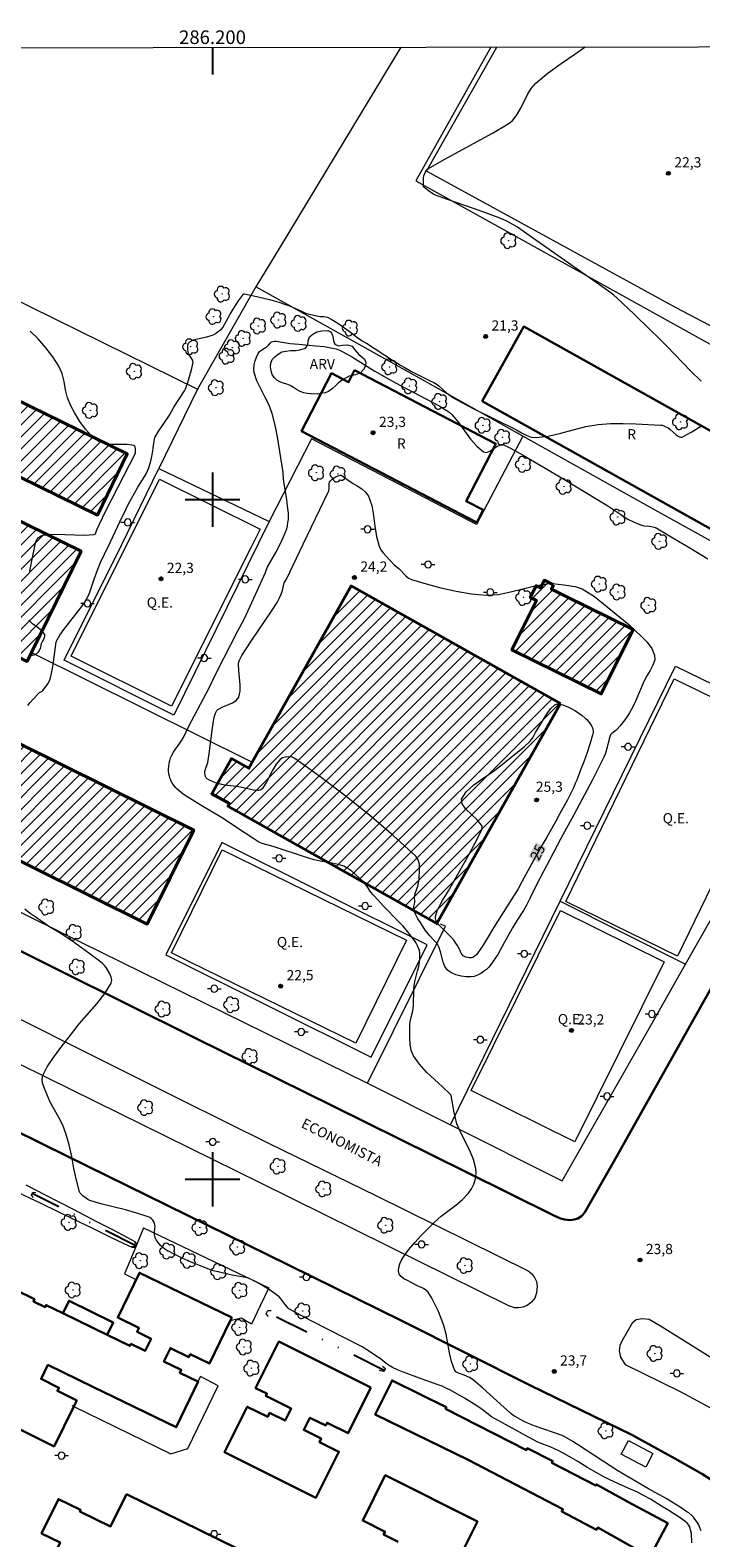
# Model space of a CAD drawing. Units: metres. Extents: x 286014 to 286530, y 1662707 to 1663272.
# Drawn here: x 286173 to 286272, y 1663047 to 1663269 of the extents above; entities that cross this region are included whole.
import ezdxf
from ezdxf.enums import TextEntityAlignment as Align

# ---------------------------------------------------------------- set-up
doc = ezdxf.new("R2010")
doc.units = ezdxf.units.M
doc.header["$MEASUREMENT"] = 0
doc.linetypes.add('DIVIDE', pattern=[1.25, 0.5, -0.25, 0, -0.25, 0, -0.25])
for name, color, linetype, lineweight in [('Articulacao', 7, 'Continuous', 18), ('Bueiro', 8, 'Continuous', 18), ('Campo_de_Fut_Quad_de_Esp', 7, 'Continuous', 15), ('Cerca', 8, 'Cerca', 20), ('Coordenadas', 7, 'Continuous', 9), ('Edificacoes', 7, 'Continuous', 30), ('Edificacoes_Notaveis_Hatch', 8, 'Continuous', 9), ('Escola_Publica_Privada', 7, 'Continuous', 40), ('Muro_Grade', 8, 'Continuous', 20), ('Parada_Onibus', 231, 'Continuous', 18), ('Pavimentacao_Asfaltica_Mfio', 10, 'Continuous', 30), ('Poste', 7, 'Continuous', 9), ('Separ_Fisico_Canteiro_Mureta', 10, 'Continuous', 15), ('Topon_Campo_de_Fut_Quad_de_Esp', 7, 'Continuous', 9), ('Topon_Curvas_Mestras_Masc', 255, 'Continuous', 9), ('Topon_de_Vias', 7, 'Continuous', 9), ('Topon_Fundacao_Const_Ruinas', 7, 'Continuous', 9), ('Vala', 5, 'DIVIDE', 25)]:
    doc.layers.add(name, color=color, linetype=linetype, lineweight=lineweight)
for name, color, linetype, lineweight, true_color in [('Arvores_Isoladas', 7, 'Continuous', 18, 0x00ff33), ('Curvas_Intermediarias', 7, 'Continuous', 9, 0x783c14), ('Curvas_Mestras', 7, 'Continuous', 20, 0x783c14), ('Pto_Cotado', 7, 'Continuous', 9, 0x783c14), ('Topon_Curvas_Mestras', 7, 'Continuous', 9, 0x783c14), ('Topon_Pto_Cotado', 7, 'Continuous', 9, 0x783c14), ('Topon_Vegetacao', 7, 'Continuous', 9, 0x00ff33), ('Vegetacao', 7, 'Orla8', 9, 0x00ff33)]:
    doc.layers.add(name, color=color, linetype=linetype, lineweight=lineweight, true_color=true_color)
doc.layers.add('Malha', color=7, linetype='Continuous')
doc.styles.add('Arial', font='arial.ttf', dxfattribs={"height": 1.5})
doc.styles.get("Standard").update_dxf_attribs({"font": 'arial.ttf'})
doc.linetypes.add('Cerca', pattern='A,10,0,["X",Standard,S=1,R=0,X=0,Y=-0.5],0.1', length=10.1)
doc.linetypes.add('Orla8', pattern='A,6,-0.5,["V",Standard,S=1,R=0,X=-0.5,Y=-1],-0.5,6,-0.5,["V",Standard,S=1,R=0,X=-0.5,Y=-1],-0.5', length=14)

# ---------------------------------------------------------------- blocks, each defined once
blk = doc.blocks.new('Cotas')
at = {"layer": 'Pto_Cotado'}
blk.add_hatch(color=256, dxfattribs=at).paths.add_polyline_path([(0, 0.24, 1), (0, -0.24, 1)])
at = {"layer": 'Pto_Cotado', "lineweight": -3}
blk.add_lwpolyline([(0, -0.24, -1), (0, 0.24, -1)], format="xyb", close=True, dxfattribs=at)
blk = doc.blocks.new('Arvore')
at = {"layer": 'Arvores_Isoladas'}
blk.add_lwpolyline([(-0.72, 0.49, 0.872324), (-0.72, -0.55, 0.862983), (0.28, -0.83, 0.900105), (0.89, 0.03, 0.863155), (0.26, 0.86, 0.882486)], format="xyb", close=True, dxfattribs=at)
blk.add_circle((0, 0), 0.0286, dxfattribs=at)
blk = doc.blocks.new('Poste')
at = {"layer": 'Poste'}
for points in [[(-0.5, 0), (-1, 0)], [(0.5, 0), (1, 0)]]:
    blk.add_lwpolyline(points, dxfattribs=at)
blk.add_lwpolyline([(0, 0.5, 1), (0, -0.5, 1)], format="xyb", close=True, dxfattribs=at)

msp = doc.modelspace()

# ---------------------------------------------------------------- hatches: boundary and pattern name
at = {"layer": 'Edificacoes_Notaveis_Hatch'}
h = msp.add_hatch(dxfattribs=at)
h.set_pattern_fill('ANSI31', color=256, scale=10)
h.paths.add_polyline_path([(286133.31, 1663195.48), (286133.71, 1663196.29), (286135.28, 1663195.52), (286145.56, 1663216.38), (286134.93, 1663221.62), (286139.2, 1663230.35), (286139.49, 1663230.21), (286187.46, 1663206.75), (286183.07, 1663197.76), (286151.88, 1663213.02), (286149.31, 1663207.77), (286180.65, 1663192.44), (286173.37, 1663177.55), (286172.71, 1663176.21)])
h = msp.add_hatch(dxfattribs=at)
h.set_pattern_fill('ANSI31', color=256, scale=10)
h.paths.add_polyline_path([(286250.2, 1663187.51), (286249.87, 1663186.85), (286251.95, 1663185.82), (286261.9, 1663180.92), (286257.22, 1663171.43), (286244.07, 1663177.91), (286247.66, 1663185.19), (286246.76, 1663185.63), (286247.61, 1663187.35), (286248.28, 1663187.02), (286248.85, 1663188.17)])
h = msp.add_hatch(dxfattribs=at)
h.set_pattern_fill('ANSI31', color=256, scale=10)
h.paths.add_polyline_path([(286251.19, 1663170.05), (286232.99, 1663137.65), (286202.28, 1663154.9), (286202.5, 1663155.29), (286199.89, 1663156.75), (286202.79, 1663161.93), (286205.35, 1663160.5), (286205.85, 1663161.39), (286220.42, 1663187.33)])
h = msp.add_hatch(dxfattribs=at)
h.set_pattern_fill('ANSI31', color=256, scale=10)
h.paths.add_polyline_path([(286161.36, 1663152.84), (286167.22, 1663165.34), (286170.96, 1663163.48), (286171.34, 1663164.24), (286197.25, 1663151.4), (286190.39, 1663137.56), (286164.67, 1663150.31), (286165.02, 1663151.03)])

# ---------------------------------------------------------------- linework, layer by layer
at = {"layer": 'Articulacao', "flags": 128}
msp.add_lwpolyline([(286030.64, 1663266.35), (286512.34, 1663266.95), (286513.02, 1662712.68), (286031.34, 1662712.08), (286030.64, 1663266.35)], close=True, dxfattribs=at)
at = {"layer": 'Bueiro', "flags": 128}
for points in [[(286173.59, 1663097.35), (286173.34, 1663097.71), (286173.55, 1663098.14), (286174.02, 1663098.06)], [(286188.48, 1663090.71), (286188.82, 1663090.5), (286188.64, 1663090.07), (286188.14, 1663090.14)], [(286208.25, 1663079.82), (286207.91, 1663080.2), (286208.14, 1663080.7), (286208.65, 1663080.7)], [(286225.04, 1663072.53), (286225.44, 1663072.17), (286225.15, 1663071.73), (286224.52, 1663071.89)]]:
    msp.add_lwpolyline(points, dxfattribs=at)
at = {"layer": 'Campo_de_Fut_Quad_de_Esp', "flags": 128}
msp.add_lwpolyline([(286323.72, 1663266.72), (286295.33, 1663216.28), (286294.54, 1663214.77), (286294.36, 1663214.53), (286268.26, 1663228.25), (286231.51, 1663248.36), (286241.86, 1663266.62)], dxfattribs=at)
for points in [[(286193.97, 1663169.61), (286179.19, 1663177), (286192.22, 1663203.05), (286207, 1663195.66), (286205.63, 1663192.91)], [(286251.98, 1663140.88), (286267.92, 1663173.67), (286284.4, 1663165.66), (286268.45, 1663132.87)], [(286221.1, 1663120.03), (286196.59, 1663132.04), (286193.98, 1663133.32), (286201.42, 1663148.51), (286228.54, 1663135.22)], [(286238.06, 1663113.07), (286251.19, 1663139.59), (286266.46, 1663132.03), (286253.32, 1663105.51)]]:
    msp.add_lwpolyline(points, close=True, dxfattribs=at)
at = {"layer": 'Cerca', "flags": 128}
for points in [[(286227.74, 1663266.6), (286209.81, 1663236.97), (286206.36, 1663231.34)], [(286240.96, 1663266.61), (286229.9, 1663246.92), (286297.81, 1663209.27), (286325.56, 1663259.67), (286329.47, 1663266.73)], [(286197.81, 1663216.29), (286192.12, 1663204.62)], [(286245.68, 1663209.37), (286238.86, 1663196.38), (286214.57, 1663208.95), (286208.35, 1663196.79)], [(286178.17, 1663176.39), (286186.66, 1663193.4), (286192.12, 1663204.62)], [(286192.12, 1663204.62), (286208.35, 1663196.79)], [(286208.35, 1663196.79), (286194.33, 1663168.29), (286178.17, 1663176.39)], [(286179.32, 1663066.74), (286179.6, 1663066.61), (286193.88, 1663059.63), (286196.35, 1663060.41), (286200.84, 1663069.62), (286198.24, 1663070.98), (286197.85, 1663070.28)]]:
    msp.add_lwpolyline(points, dxfattribs=at)
at = {"layer": 'Curvas_Intermediarias', "flags": 128}
for points, elevation in [([(286271.92, 1663217.43), (286270.4, 1663218.94), (286266.87, 1663222.58), (286265.68, 1663223.78), (286264.46, 1663224.97), (286262.01, 1663227.34), (286259.53, 1663229.68), (286259.04, 1663230.1), (286258.27, 1663230.68), (286245.78, 1663239.49), (286245.25, 1663239.88), (286244.87, 1663240.12), (286243.3, 1663240.98), (286242.76, 1663241.24), (286242.21, 1663241.48), (286240.31, 1663242.19), (286238.41, 1663242.87), (286234.59, 1663244.19), (286232.68, 1663244.87), (286232.51, 1663244.95), (286232.28, 1663245.1), (286231.79, 1663245.46), (286231.05, 1663246.06), (286231.04, 1663246.12), (286231.03, 1663247.07), (286231.06, 1663247.38), (286231.12, 1663247.68), (286231.2, 1663247.91), (286231.31, 1663248.15), (286231.44, 1663248.38), (286231.61, 1663248.58), (286231.81, 1663248.73), (286234.11, 1663250.09), (286241.21, 1663253.96), (286243.52, 1663255.32), (286243.85, 1663255.55), (286244.15, 1663255.83), (286244.42, 1663256.13), (286244.9, 1663256.79), (286245.44, 1663257.7), (286246.38, 1663259.61), (286246.92, 1663260.51), (286247.58, 1663261.3), (286249.38, 1663262.82), (286251.31, 1663264.21), (286253.3, 1663265.55), (286254.86, 1663266.63)], 22), ([(286172.82, 1663169.71), (286173.19, 1663170.18), (286173.59, 1663170.64), (286174.42, 1663171.53), (286174.54, 1663171.62), (286174.92, 1663171.85), (286175.03, 1663171.95), (286175.53, 1663172.58), (286175.77, 1663172.91), (286175.97, 1663173.26), (286176.11, 1663173.63), (286176.36, 1663174.69), (286176.54, 1663175.77), (286176.84, 1663177.96), (286177.01, 1663179.04), (286177.06, 1663179.22), (286177.13, 1663179.4), (286177.53, 1663180.07), (286178.12, 1663180.93), (286178.64, 1663181.6), (286180.24, 1663183.6), (286180.76, 1663184.28), (286181.19, 1663184.92), (286181.57, 1663185.59), (286181.74, 1663185.93), (286181.94, 1663186.4), (286182.6, 1663188.33), (286183.14, 1663189.79), (286183.53, 1663190.75), (286184.1, 1663191.99), (286184.98, 1663193.82), (286186.35, 1663196.75), (286187.28, 1663198.69), (286187.61, 1663199.33), (286189.03, 1663201.84), (286189.94, 1663203.32), (286190.22, 1663203.82), (286190.47, 1663204.34), (286190.66, 1663204.85), (286190.82, 1663205.37), (286190.96, 1663205.9), (286191.24, 1663207.14), (286191.28, 1663207.66), (286191.4, 1663208.63), (286191.45, 1663208.89), (286191.53, 1663209.14), (286191.66, 1663209.43), (286192, 1663209.98), (286193.65, 1663212.44), (286194.29, 1663213.65), (286195.87, 1663216.05), (286196.01, 1663216.31), (286196.13, 1663216.58), (286196.37, 1663217.25), (286196.57, 1663217.94), (286196.94, 1663219.33), (286197.11, 1663220.03), (286197.13, 1663220.22), (286197.12, 1663220.41), (286197.09, 1663220.49), (286196.96, 1663220.76), (286196.63, 1663221.27), (286196.49, 1663221.53), (286196.41, 1663221.8), (286196.37, 1663222.11), (286196.36, 1663222.45), (286196.39, 1663222.78), (286196.48, 1663223.06), (286196.65, 1663223.26), (286197.18, 1663223.53), (286197.81, 1663223.7), (286199.16, 1663223.96), (286199.8, 1663224.15), (286200.12, 1663224.29), (286200.42, 1663224.46), (286200.71, 1663224.65), (286201.34, 1663225.09), (286201.51, 1663225.35), (286202.6, 1663227.31), (286202.88, 1663227.79), (286203.84, 1663229.27), (286204.55, 1663230.25), (286204.63, 1663230.28), (286204.73, 1663230.28), (286206.1, 1663229.99), (286208.4, 1663229.45), (286209.75, 1663229.06), (286210.75, 1663228.74), (286211.25, 1663228.57), (286211.75, 1663228.36), (286213.22, 1663227.68), (286213.71, 1663227.48), (286214.46, 1663227.26), (286215.6, 1663227.01), (286215.86, 1663226.98), (286216.4, 1663226.97), (286216.66, 1663226.94), (286216.9, 1663226.86), (286217.47, 1663226.57), (286218.03, 1663226.24), (286218.57, 1663225.88), (286220.1, 1663224.82), (286221.41, 1663223.84), (286222.01, 1663223.41), (286222.66, 1663223.02), (286226.64, 1663220.44), (286227.65, 1663219.82), (286228.2, 1663219.5), (286229.31, 1663218.89), (286230.97, 1663218.03), (286232.03, 1663217.51), (286232.55, 1663217.24), (286233.06, 1663216.94), (286233.35, 1663216.73), (286234.44, 1663215.76), (286235.13, 1663215.23), (286235.61, 1663214.91), (286236.69, 1663214.3), (286238.34, 1663213.43), (286244.75, 1663210.27), (286245.45, 1663209.87), (286246.16, 1663209.5), (286246.88, 1663209.22), (286247.61, 1663209.14), (286249.42, 1663209.35), (286251.24, 1663209.78), (286253.07, 1663210.3), (286254.92, 1663210.78), (286256.76, 1663211.1), (286258.59, 1663211.22), (286260.43, 1663211.24), (286262.28, 1663211.19), (286265.96, 1663211), (286266.19, 1663210.96), (286266.41, 1663210.9), (286266.63, 1663210.8), (286267.04, 1663210.57), (286267.35, 1663210.34), (286268.23, 1663209.57), (286268.54, 1663209.35), (286268.75, 1663209.24), (286268.87, 1663209.21), (286268.99, 1663209.2), (286269.1, 1663209.23), (286269.82, 1663209.59), (286270.53, 1663210), (286271.95, 1663210.86)], 22), ([(286173.12, 1663189.51), (286173.54, 1663191.74), (286174, 1663193.88), (286174.14, 1663194.18), (286174.39, 1663194.43), (286174.7, 1663194.64), (286175.05, 1663194.78), (286175.4, 1663194.86), (286176.81, 1663194.94), (286178.27, 1663194.9), (286179.74, 1663194.83), (286181.18, 1663194.8), (286182.57, 1663194.87), (286182.73, 1663194.95), (286182.84, 1663195.12), (286182.99, 1663195.56), (286183.32, 1663196.31), (286184.36, 1663198.46), (286188.6, 1663206.78), (286188.66, 1663206.93), (286188.69, 1663207.09), (286188.66, 1663207.56), (286188.63, 1663207.75), (286188.56, 1663207.9), (286188.45, 1663207.98), (286187.42, 1663208.13), (286185.18, 1663208.15), (286184.11, 1663208.27), (286183.18, 1663208.64), (286182.19, 1663209.42), (286181.29, 1663210.41), (286180.48, 1663211.54), (286179.75, 1663212.73), (286179.11, 1663213.91), (286178.67, 1663215.02), (286178.39, 1663216.2), (286178.16, 1663217.41), (286177.86, 1663218.58), (286177.38, 1663219.65), (286176.48, 1663221.03), (286175.47, 1663222.38), (286174.36, 1663223.66), (286173.16, 1663224.82)], 21), ([(286271.9, 1663048.32), (286271.68, 1663048.89), (286271.56, 1663049.16), (286271.41, 1663049.42), (286270.89, 1663050.15), (286270.78, 1663050.29), (286270.52, 1663050.54), (286270.09, 1663050.92), (286269.83, 1663051.1), (286268.95, 1663051.67), (286266.75, 1663053.03), (286264.15, 1663054.49), (286259.65, 1663057.13), (286253.87, 1663060.9), (286253.02, 1663061.43), (286251.73, 1663062.2), (286251.44, 1663062.32), (286247.47, 1663063.72), (286246.49, 1663064.1), (286246.06, 1663064.29), (286245.65, 1663064.49), (286244.44, 1663065.16), (286244.21, 1663065.31), (286243.89, 1663065.58), (286239.78, 1663069.27), (286238.75, 1663070.19), (286238.41, 1663070.45), (286238.06, 1663070.7), (286237.8, 1663070.86), (286237.02, 1663071.18), (286236.18, 1663071.48), (286235.83, 1663071.68), (286235.6, 1663071.98), (286235.17, 1663073.19), (286234.87, 1663074.5), (286234.64, 1663075.86), (286234.38, 1663077.22), (286234.02, 1663078.53), (286233.66, 1663079.55), (286233.25, 1663080.57), (286232.79, 1663081.57), (286232.28, 1663082.52), (286231.72, 1663083.41), (286231.41, 1663083.72), (286231.03, 1663083.96), (286230.17, 1663084.34), (286229.25, 1663084.84), (286228.7, 1663085.11), (286228.18, 1663085.39), (286227.75, 1663085.7), (286227.48, 1663086.08), (286227.39, 1663086.53), (286227.44, 1663087.05), (286227.59, 1663087.6), (286227.82, 1663088.13), (286228.09, 1663088.59), (286228.89, 1663089.68), (286229.76, 1663090.74), (286230.7, 1663091.76), (286231.67, 1663092.75), (286232.65, 1663093.72), (286233.65, 1663094.59), (286235.81, 1663096.19), (286236.81, 1663097.03), (286237.68, 1663097.96), (286238.1, 1663098.6), (286238.45, 1663099.32), (286238.69, 1663100.1), (286238.8, 1663100.87), (286238.77, 1663101.62), (286238.41, 1663102.94), (286237.85, 1663104.25), (286236.53, 1663106.87), (286235.98, 1663108.2), (286235.74, 1663109.01), (286235.56, 1663109.84), (286235.27, 1663111.52), (286235.1, 1663112.35), (286235.07, 1663112.43), (286234.99, 1663112.53), (286233.86, 1663113.63), (286232.68, 1663114.71), (286231.51, 1663115.8), (286230.46, 1663116.94), (286229.59, 1663118.17), (286229.26, 1663118.98), (286229.09, 1663119.89), (286229.04, 1663120.84), (286229.05, 1663122.75), (286229.09, 1663123.22), (286229.2, 1663123.68), (286229.45, 1663124.62), (286229.54, 1663125.09), (286229.58, 1663125.66), (286229.63, 1663127.96), (286229.67, 1663128.53), (286229.85, 1663129.33), (286230.19, 1663130.67), (286230.35, 1663131.34), (286230.47, 1663132.01), (286230.51, 1663132.34), (286230.53, 1663132.67), (286230.52, 1663133.01), (286230.49, 1663133.34), (286230.44, 1663133.66), (286230.37, 1663133.91), (286230.17, 1663134.39), (286229.93, 1663134.85), (286229.74, 1663135.15), (286228.71, 1663136.5), (286228.07, 1663137.27), (286227.42, 1663137.91), (286225.12, 1663140.27), (286224.37, 1663141.07), (286223.63, 1663141.88), (286223.32, 1663142.28), (286222.74, 1663143.12), (286222.44, 1663143.52), (286222.11, 1663143.9), (286221.06, 1663144.88), (286220.51, 1663145.35), (286219.92, 1663145.75), (286219.31, 1663146.08), (286218.48, 1663146.36), (286217.61, 1663146.55), (286215.83, 1663146.84), (286214.95, 1663147.03), (286214.33, 1663147.2), (286213.09, 1663147.6), (286209.82, 1663148.71), (286208.91, 1663148.99), (286207.32, 1663149.44), (286207.06, 1663149.53), (286206.82, 1663149.64), (286206.06, 1663150.11), (286204.79, 1663150.93), (286201.32, 1663153.24), (286198.43, 1663154.96), (286196.37, 1663156.23), (286195.7, 1663156.69), (286195.07, 1663157.17), (286194.79, 1663157.42), (286194.53, 1663157.69), (286194.29, 1663157.99), (286194.08, 1663158.31), (286193.9, 1663158.63), (286193.77, 1663158.96), (286193.66, 1663159.32), (286193.58, 1663159.68), (286193.54, 1663160.05), (286193.53, 1663160.41), (286193.56, 1663160.81), (286193.62, 1663161.22), (286193.72, 1663161.63), (286193.84, 1663162.02), (286194, 1663162.4), (286194.26, 1663162.86), (286194.56, 1663163.31), (286195.21, 1663164.17), (286195.51, 1663164.62), (286195.73, 1663165.03), (286196.54, 1663166.68), (286199.51, 1663172.34), (286200.34, 1663174.09), (286201.67, 1663176.72), (286203.68, 1663180.64), (286204.69, 1663182.55), (286206.1, 1663185.54), (286207.81, 1663189.32), (286208.05, 1663190.04), (286209.32, 1663192.24), (286209.9, 1663193.36), (286210.47, 1663194.53), (286210.71, 1663195.13), (286210.92, 1663195.73), (286211.03, 1663196.18), (286211.11, 1663196.64), (286211.16, 1663197.11), (286211.17, 1663197.57), (286211.16, 1663198.04), (286211.06, 1663199.05), (286210.92, 1663200.05), (286210.58, 1663202.07), (286210.44, 1663203.08), (286210.41, 1663203.81), (286210.39, 1663203.99), (286209.56, 1663209.25), (286209.21, 1663210.98), (286208.78, 1663212.69), (286208.32, 1663213.92), (286207.72, 1663215.13), (286207.09, 1663216.32), (286206.52, 1663217.51), (286206.12, 1663218.73), (286206.06, 1663219.28), (286206.13, 1663219.86), (286206.28, 1663220.44), (286206.48, 1663221), (286206.71, 1663221.52), (286206.88, 1663221.75), (286207.12, 1663221.95), (286207.67, 1663222.29), (286207.94, 1663222.46), (286208.23, 1663222.75), (286208.53, 1663223.09), (286208.69, 1663223.22), (286208.87, 1663223.31), (286209.12, 1663223.34), (286209.39, 1663223.33), (286210.24, 1663223.18), (286211.45, 1663223), (286212.7, 1663222.88), (286215.2, 1663222.67), (286216.45, 1663222.53), (286217.67, 1663222.33), (286218.18, 1663222.19), (286218.67, 1663221.99), (286219.16, 1663221.75), (286220.59, 1663220.98), (286223.91, 1663218.94), (286226.06, 1663217.69), (286227.56, 1663216.87), (286233.46, 1663213.75), (286233.77, 1663213.58), (286234.78, 1663212.94), (286235.05, 1663212.74), (286235.29, 1663212.51), (286236.22, 1663211.38), (286237.98, 1663208.94), (286238.89, 1663207.87), (286239.87, 1663207.06), (286240.3, 1663206.98), (286240.79, 1663207.17), (286241.85, 1663207.84), (286242.38, 1663208.09), (286242.49, 1663208.12), (286242.73, 1663208.12), (286242.95, 1663208.05), (286243.85, 1663207.59), (286245.64, 1663206.61), (286247.41, 1663205.59), (286251.69, 1663203.05), (286258.19, 1663199.13), (286260.09, 1663197.82), (286260.6, 1663197.48), (286261.12, 1663197.17), (286261.96, 1663196.75), (286262.39, 1663196.56), (286263.28, 1663196.24), (286263.52, 1663196.19), (286264.3, 1663196.12), (286264.56, 1663196.08), (286265.01, 1663195.97), (286265.29, 1663195.85), (286267.77, 1663194.4), (286270.23, 1663192.92), (286272.9, 1663191.29)], 23), ([(286256.23, 1663185.79), (286261.29, 1663181.65), (286263.1, 1663179.95), (286263.95, 1663179.05), (286264.64, 1663178.11), (286265.07, 1663177.15), (286265.08, 1663176.44), (286264.81, 1663175.68), (286264.39, 1663174.89), (286263.92, 1663174.11), (286263.51, 1663173.34), (286262.28, 1663170.48), (286261.84, 1663169.54), (286261.36, 1663168.63), (286261.04, 1663168.12), (286260.69, 1663167.63), (286259.93, 1663166.69), (286259.53, 1663166.24), (286259.36, 1663166.06), (286258.76, 1663165.6), (286258.59, 1663165.42), (286258.51, 1663165.27), (286258.45, 1663165.11), (286257.92, 1663163.08), (286257.77, 1663162.58), (286257.57, 1663162.11), (286256.77, 1663160.45), (286255.92, 1663158.81), (286253.17, 1663153.65), (286251.25, 1663150.16), (286249.59, 1663146.99), (286248.74, 1663145.41), (286247.67, 1663143.34), (286246.77, 1663141.43), (286246.43, 1663140.76), (286246.21, 1663140.35), (286245.76, 1663139.59), (286244.85, 1663138.16), (286244.16, 1663137), (286242.96, 1663134.91), (286241.97, 1663133.08), (286241.3, 1663132.09), (286240.99, 1663131.66), (286240.66, 1663131.25), (286240.3, 1663130.9), (286239.9, 1663130.59), (286239.47, 1663130.29), (286239.01, 1663130.04), (286238.53, 1663129.86), (286238.06, 1663129.79), (286237.35, 1663129.82), (286236.58, 1663129.92), (286235.83, 1663130.11), (286235.15, 1663130.4), (286234.6, 1663130.79), (286234.2, 1663131.32), (286233.93, 1663131.99), (286233.54, 1663133.51), (286233.32, 1663134.23), (286233.18, 1663134.53), (286233, 1663134.75), (286232.58, 1663135.19), (286231.97, 1663135.86), (286231.52, 1663136.4), (286231.32, 1663136.68), (286230.59, 1663137.79), (286230.24, 1663138.36), (286229.92, 1663138.94), (286229.62, 1663139.52), (286229.58, 1663139.64), (286229.57, 1663139.76), (286229.62, 1663140.15), (286229.76, 1663140.74), (286229.78, 1663140.89), (286229.78, 1663141.02), (286229.71, 1663141.44), (286229.72, 1663141.57), (286229.85, 1663142.09), (286230.2, 1663143.14), (286230.33, 1663143.66), (286230.4, 1663144.18), (286230.48, 1663145.64), (286230.44, 1663146.37), (286230.28, 1663147.03), (286229.92, 1663147.57), (286226.61, 1663150.62), (286223.1, 1663153.6), (286219.47, 1663156.49), (286215.78, 1663159.27), (286212.1, 1663161.94), (286211.71, 1663162.12), (286211.24, 1663162.19), (286210.76, 1663162.15), (286210.32, 1663162.02), (286209.97, 1663161.8), (286209.38, 1663161.11), (286208.88, 1663160.27), (286207.95, 1663158.46), (286207.43, 1663157.63), (286207.31, 1663157.49), (286207.16, 1663157.37), (286206.99, 1663157.28), (286206.81, 1663157.22), (286206.63, 1663157.21), (286206.02, 1663157.28), (286205.39, 1663157.4), (286204.14, 1663157.7), (286203.51, 1663157.82), (286203.08, 1663157.88), (286202.21, 1663157.96), (286201.78, 1663158.02), (286201.35, 1663158.1), (286200.44, 1663158.37), (286199.99, 1663158.53), (286199.58, 1663158.73), (286199.21, 1663158.96), (286199.07, 1663159.11), (286198.98, 1663159.3), (286198.92, 1663159.52), (286198.89, 1663159.75), (286198.88, 1663159.97), (286198.93, 1663160.24), (286199.01, 1663160.51), (286199.22, 1663161.06), (286199.29, 1663161.34), (286199.49, 1663162.62), (286199.99, 1663166.46), (286200.18, 1663167.73), (286200.29, 1663168.17), (286200.44, 1663168.59), (286200.53, 1663168.8), (286200.64, 1663168.98), (286200.79, 1663169.14), (286200.87, 1663169.2), (286201.51, 1663169.54), (286202.92, 1663170.13), (286203.49, 1663170.49), (286203.87, 1663170.97), (286204.08, 1663171.82), (286204.09, 1663172.79), (286203.86, 1663174.86), (286203.82, 1663175.87), (286203.87, 1663176.14), (286203.97, 1663176.4), (286204.34, 1663177.1), (286204.85, 1663177.93), (286205.78, 1663179.32), (286208.59, 1663183.48), (286209.5, 1663184.88), (286209.83, 1663185.47), (286210.12, 1663186.1), (286210.32, 1663186.67), (286210.57, 1663187.77), (286210.87, 1663188.34), (286213.35, 1663193.45), (286215.82, 1663198.56), (286217.04, 1663201.12), (286217.11, 1663201.32), (286217.16, 1663201.63), (286217.17, 1663201.82), (286217.16, 1663202.22), (286217.17, 1663202.41), (286217.22, 1663202.59), (286217.33, 1663202.75), (286217.46, 1663202.91), (286217.62, 1663203.05), (286217.96, 1663203.29), (286218.12, 1663203.38), (286218.49, 1663203.52), (286218.86, 1663203.62), (286218.94, 1663203.62), (286219.03, 1663203.59), (286219.42, 1663203.3), (286219.95, 1663202.88), (286220.6, 1663202.44), (286221.29, 1663202.03), (286221.96, 1663201.6), (286222.54, 1663201.11), (286222.96, 1663200.52), (286223.43, 1663199.15), (286223.71, 1663197.67), (286223.91, 1663196.14), (286224.15, 1663194.62), (286224.53, 1663193.18), (286224.77, 1663192.66), (286225.11, 1663192.18), (286225.51, 1663191.74), (286226.74, 1663190.45), (286227.4, 1663189.87), (286228.46, 1663188.79), (286228.84, 1663188.49), (286229.28, 1663188.29), (286231.43, 1663187.65), (286233.62, 1663187.05), (286235.85, 1663186.54), (286238.08, 1663186.16), (286240.31, 1663185.98), (286242.09, 1663186.08), (286243.87, 1663186.44), (286245.66, 1663186.9), (286247.45, 1663187.34), (286249.24, 1663187.63), (286250.06, 1663187.66), (286250.88, 1663187.6), (286251.71, 1663187.49), (286253.35, 1663187.22), (286254.39, 1663186.88), (286256.23, 1663185.79)], 24), ([(286172.87, 1663176.98), (286173.91, 1663177.23), (286174.09, 1663177.33), (286174.24, 1663177.46), (286174.38, 1663177.63), (286174.61, 1663177.99), (286174.67, 1663178.13), (286174.72, 1663178.29), (286174.83, 1663178.86), (286174.96, 1663179.13), (286175.27, 1663179.7), (286175.34, 1663179.96), (286175.3, 1663180.2), (286174.85, 1663180.75), (286174.2, 1663181.25), (286173.53, 1663181.75), (286172.98, 1663182.29)], 21), ([(286270.52, 1663046.51), (286270.5, 1663047.88), (286270.37, 1663048.45), (286270.24, 1663048.86), (286270.08, 1663049.12), (286269.89, 1663049.36), (286269.55, 1663049.68), (286268.81, 1663050.23), (286268.14, 1663050.67), (286267.14, 1663051.3), (286266.06, 1663051.94), (286264.48, 1663052.94), (286263.54, 1663053.46), (286262.55, 1663053.98), (286261.15, 1663054.59), (286259.74, 1663055.2), (286258.36, 1663055.83), (286257.59, 1663056.22), (286256.45, 1663056.86), (286255.22, 1663057.58), (286253.77, 1663058.48), (286252.13, 1663059.42), (286250.97, 1663060.07), (286249.68, 1663060.65), (286248.61, 1663061.04), (286248.25, 1663061.19), (286247.89, 1663061.35), (286246.52, 1663062.07), (286245.16, 1663062.8), (286241.05, 1663065.07), (286239.89, 1663065.99), (286239.56, 1663066.25), (286239.21, 1663066.5), (286238.51, 1663066.94), (286237.08, 1663067.8), (286234.91, 1663069.03), (286234.16, 1663069.39), (286233.78, 1663069.56), (286233.06, 1663069.84), (286230.88, 1663070.62), (286227.94, 1663071.7), (286227.21, 1663072), (286226.51, 1663072.34), (286226.02, 1663072.62), (286225.56, 1663072.94), (286224.66, 1663073.63), (286224.2, 1663073.96), (286222.96, 1663074.78), (286222.05, 1663075.35), (286214.61, 1663079.14), (286212.4, 1663080.3), (286211.44, 1663080.84), (286211.25, 1663080.98), (286210.98, 1663081.24), (286210.68, 1663081.61), (286210.1, 1663082.36), (286209.79, 1663082.71), (286209.44, 1663083.02), (286208.7, 1663083.55), (286207.92, 1663084.05), (286207.13, 1663084.52), (286206.32, 1663084.96), (286205.5, 1663085.37), (286205.18, 1663085.5), (286204.85, 1663085.58), (286202.87, 1663085.93), (286201.4, 1663086.25), (286200.78, 1663086.39), (286200.17, 1663086.56), (286199.57, 1663086.76), (286198.22, 1663087.29), (286196.88, 1663087.85), (286195.54, 1663088.43), (286194.24, 1663089.07), (286192.99, 1663089.75), (286192.62, 1663090.01), (286192.28, 1663090.33), (286191.98, 1663090.7), (286191.73, 1663091.09), (286191.54, 1663091.48), (286191.46, 1663091.86), (286191.48, 1663092.28), (286191.52, 1663092.71), (286191.54, 1663093.13), (286191.48, 1663093.51), (286191.37, 1663093.76), (286191.2, 1663094), (286191, 1663094.21), (286190.76, 1663094.39), (286190.51, 1663094.52), (286188.86, 1663095.05), (286187.18, 1663095.51), (286183.77, 1663096.38), (286182.09, 1663096.85), (286181.93, 1663096.91), (286181.63, 1663097.06), (286180.91, 1663097.58), (286180.7, 1663097.76), (286180.53, 1663097.96), (286180.42, 1663098.18), (286179.97, 1663099.87), (286179.61, 1663101.6), (286179.28, 1663103.35), (286178.9, 1663105.09), (286178.42, 1663106.78), (286177.95, 1663107.96), (286177.36, 1663109.11), (286176.13, 1663111.37), (286175.61, 1663112.53), (286175.16, 1663113.64), (286175, 1663114.21), (286174.94, 1663114.76), (286175.04, 1663115.28), (286175.68, 1663116.55), (286176.48, 1663117.8), (286177.39, 1663119.02), (286179.26, 1663121.43), (286180.45, 1663122.93), (286182.99, 1663125.86), (286184.14, 1663127.34), (286185.08, 1663128.86), (286185.17, 1663129.29), (286185.08, 1663129.77), (286184.87, 1663130.26), (286184.33, 1663131.17), (286184.1, 1663131.48), (286183.83, 1663131.77), (286183.52, 1663132.03), (286181.8, 1663133.3), (286179.62, 1663134.84), (286177.42, 1663136.34), (286177.08, 1663136.55), (286176.06, 1663137.13), (286175.73, 1663137.34), (286174.03, 1663138.52), (286173.19, 1663139.13), (286172.37, 1663139.76)], 22), ([(286170.48, 1663098.54), (286174.84, 1663096.45), (286179.24, 1663094.3), (286182.45, 1663092.78), (286185.09, 1663091.47), (286187.68, 1663090.23), (286188.14, 1663090.05), (286188.66, 1663090.03), (286188.75, 1663090.22), (286188.86, 1663090.49), (286188.62, 1663090.82), (286187.53, 1663091.43), (286185.31, 1663092.56), (286182.99, 1663093.74), (286179.52, 1663095.59), (286175.4, 1663097.7), (286172.57, 1663099.18)], 21)]:
    msp.add_lwpolyline(points, dxfattribs=dict(at, elevation=elevation))
at = {"layer": 'Curvas_Mestras', "elevation": 25, "flags": 128}
msp.add_lwpolyline([(286249.19, 1663150.38), (286248.46, 1663149.13), (286247.28, 1663147), (286245.52, 1663143.79), (286244.98, 1663142.76), (286241.36, 1663137.03), (286240.44, 1663135.47), (286239.73, 1663134.34), (286239.04, 1663133.32), (286238.83, 1663133.06), (286238.7, 1663132.95), (286238.44, 1663132.75), (286238.29, 1663132.67), (286238.14, 1663132.62), (286237.99, 1663132.59), (286237.76, 1663132.6), (286237.52, 1663132.64), (286237.28, 1663132.7), (286237.07, 1663132.79), (286236.88, 1663132.91), (286236.72, 1663133.09), (286236.59, 1663133.31), (286236.38, 1663133.8), (286236, 1663134.49), (286235.71, 1663134.93), (286235.55, 1663135.14), (286235.15, 1663135.59), (286233.32, 1663137.47), (286233.17, 1663137.64), (286232.94, 1663138.05), (286232.87, 1663138.22), (286232.82, 1663138.39), (286232.82, 1663138.55), (286232.87, 1663138.87), (286232.96, 1663139.19), (286233.07, 1663139.5), (286233.35, 1663140.11), (286233.6, 1663140.58), (286233.87, 1663141.04), (286234.74, 1663142.45), (286237.71, 1663147.78), (286238.65, 1663149.51), (286239.55, 1663151.25), (286239.62, 1663151.42), (286239.67, 1663151.6), (286239.69, 1663151.79), (286239.67, 1663151.97), (286239.61, 1663152.12), (286238.96, 1663152.92), (286237.3, 1663154.49), (286236.75, 1663155.24), (286236.66, 1663155.95), (286237.33, 1663157.02), (286238.45, 1663158.05), (286239.84, 1663159.05), (286241.3, 1663160.04), (286242.62, 1663161.04), (286243.45, 1663161.72), (286245.13, 1663163.04), (286245.94, 1663163.72), (286246.72, 1663164.44), (286246.97, 1663164.74), (286247.17, 1663165.07), (286247.54, 1663165.78), (286249.24, 1663168.56), (286249.79, 1663169.28), (286250.39, 1663169.85), (286250.72, 1663169.97), (286251.12, 1663169.95), (286251.56, 1663169.84), (286252.38, 1663169.5), (286252.9, 1663169.24), (286253.41, 1663168.94), (286253.9, 1663168.61), (286254.38, 1663168.25), (286254.84, 1663167.88), (286255.07, 1663167.67), (286255.29, 1663167.43), (286255.48, 1663167.18), (286255.66, 1663166.91), (286255.81, 1663166.63), (286255.9, 1663166.44), (286255.97, 1663166.22), (286256.01, 1663166), (286256.02, 1663165.78), (286255.99, 1663165.56), (286255.58, 1663164.19), (286255.12, 1663162.83), (286254.63, 1663161.46), (286254.12, 1663160.1), (286253.6, 1663158.75), (286253.39, 1663158.24), (286253.16, 1663157.73), (286252.22, 1663155.86), (286251.09, 1663153.72), (286250.55, 1663152.73), (286249.19, 1663150.38)], dxfattribs=at)
at = {"layer": 'Edificacoes', "flags": 128}
for points in [[(286284.43, 1663203.91), (286278.31, 1663192.95), (286239.69, 1663214.52), (286245.81, 1663225.48), (286284.43, 1663203.91)], [(286220.92, 1663219.05), (286241.7, 1663208.23), (286237.32, 1663199.8), (286239.83, 1663198.5), (286238.88, 1663196.67), (286213.1, 1663210.09), (286217.53, 1663218.61), (286220.02, 1663217.31), (286220.92, 1663219.05)], [(286184.51, 1663077.14), (286177.97, 1663080.31), (286178.89, 1663082.16), (286185.4, 1663078.93), (286184.51, 1663077.14)], [(286223.32, 1663069.4), (286219.96, 1663062.66), (286216.87, 1663064.2), (286216.66, 1663063.77), (286214.34, 1663064.93), (286213.43, 1663063.14), (286216.01, 1663061.86), (286215.75, 1663061.34), (286218.6, 1663059.92), (286215.23, 1663053.16), (286201.78, 1663059.86), (286205.11, 1663066.56), (286208.12, 1663065.06), (286208.41, 1663065.64), (286210.69, 1663064.51), (286211.59, 1663066.29), (286207.85, 1663068.15), (286208.01, 1663068.48), (286206.34, 1663069.31), (286209.74, 1663076.15), (286223.32, 1663069.4)], [(286234.28, 1663066.24), (286246.19, 1663060.18), (286246.33, 1663060.45), (286250.07, 1663058.56), (286249.96, 1663058.32), (286256.43, 1663054.97), (286256.5, 1663055.13), (286261.74, 1663052.2), (286266.99, 1663049.42), (286264.36, 1663044.49), (286256.71, 1663048.79), (286256.51, 1663048.44), (286251.39, 1663051.13), (286251.56, 1663051.48), (286237.61, 1663058.73), (286223.94, 1663065.4), (286226.44, 1663070.42), (286234.4, 1663066.51), (286234.28, 1663066.24)], [(286187.33, 1663053.7), (286211.8, 1663041.68), (286207.07, 1663032.05), (286182.66, 1663044.04), (286181.81, 1663042.31), (286182.41, 1663042.01), (286181.33, 1663039.8), (286181.05, 1663039.94), (286179.4, 1663036.57), (286173.97, 1663039.23), (286177.57, 1663046.57), (286174.84, 1663047.91), (286177.33, 1663052.97), (286180.59, 1663051.37), (286180.49, 1663051.16), (286185, 1663048.95), (286187.33, 1663053.7)]]:
    msp.add_lwpolyline(points, close=True, dxfattribs=at)
for points in [[(286171.03, 1663083.74), (286173.8, 1663082.39), (286173.64, 1663082.05), (286175.38, 1663081.21), (286175.52, 1663081.5), (286177.97, 1663080.31), (286177.97, 1663080.31), (286184.51, 1663077.14), (286187.85, 1663075.51), (286188, 1663075.81), (286190.1, 1663074.79), (286190.96, 1663076.57), (286188.89, 1663077.58), (286189.17, 1663078.16), (286186.06, 1663079.68), (286189.25, 1663086.28), (286202.83, 1663079.67), (286202.6, 1663079.19), (286199.54, 1663072.91), (286196.73, 1663074.28), (286196.52, 1663073.86), (286193.81, 1663075.18), (286192.86, 1663073.22), (286195.39, 1663072), (286195.18, 1663071.56), (286197.85, 1663070.28), (286197.89, 1663070.26), (286194.66, 1663063.54), (286182.39, 1663069.49), (286175.79, 1663072.7), (286174.76, 1663070.65), (286177.4, 1663069.35), (286177.17, 1663068.88), (286180.02, 1663067.47), (286179.6, 1663066.61), (286176.69, 1663060.72), (286163.07, 1663067.45)], [(286227.34, 1663046.66), (286225.18, 1663047.74), (286225.39, 1663048.16), (286222.1, 1663049.81), (286225.43, 1663056.47), (286238.98, 1663049.69), (286235.64, 1663043)]]:
    msp.add_lwpolyline(points, dxfattribs=at)
at = {"layer": 'Escola_Publica_Privada', "flags": 128}
for points in [[(286133.31, 1663195.48), (286133.71, 1663196.29), (286135.28, 1663195.52), (286145.56, 1663216.38), (286134.93, 1663221.62), (286139.2, 1663230.35), (286139.49, 1663230.21), (286187.46, 1663206.75), (286183.07, 1663197.76), (286151.88, 1663213.02), (286149.31, 1663207.77), (286180.65, 1663192.44), (286173.37, 1663177.55), (286172.71, 1663176.21), (286133.31, 1663195.48)], [(286250.2, 1663187.51), (286249.87, 1663186.85), (286251.95, 1663185.82), (286261.9, 1663180.92), (286257.22, 1663171.43), (286244.07, 1663177.91), (286247.66, 1663185.19), (286246.76, 1663185.63), (286247.61, 1663187.35), (286248.28, 1663187.02), (286248.85, 1663188.17), (286250.2, 1663187.51)], [(286251.19, 1663170.05), (286232.99, 1663137.65), (286202.28, 1663154.9), (286202.5, 1663155.29), (286199.89, 1663156.75), (286202.79, 1663161.93), (286205.35, 1663160.5), (286205.85, 1663161.39), (286220.42, 1663187.33), (286251.19, 1663170.05)], [(286161.36, 1663152.84), (286167.22, 1663165.34), (286170.96, 1663163.48), (286171.34, 1663164.24), (286197.25, 1663151.4), (286190.39, 1663137.56), (286164.67, 1663150.31), (286165.02, 1663151.03), (286161.36, 1663152.84)]]:
    msp.add_lwpolyline(points, close=True, dxfattribs=at)
at = {"layer": 'Malha', "flags": 128}
for points in [[(286200, 1663266.56), (286200, 1663262.56)], [(286200, 1663204), (286200, 1663196)], [(286204, 1663200), (286196, 1663200)], [(286200, 1663104), (286200, 1663096)], [(286204, 1663100), (286196, 1663100)]]:
    msp.add_lwpolyline(points, dxfattribs=at)
at = {"layer": 'Muro_Grade', "flags": 128}
for points in [[(286145.03, 1663242.27), (286197.81, 1663216.29)], [(286206.36, 1663231.34), (286197.81, 1663216.29)], [(286245.68, 1663209.37), (286230.44, 1663217.88), (286206.36, 1663231.34)], [(286288.77, 1663165.47), (286297.19, 1663180.72), (286265.17, 1663198.49), (286245.68, 1663209.37)], [(286173.37, 1663177.55), (286205.85, 1663161.39)], [(286251.17, 1663140.93), (286268.12, 1663175.54), (286288.77, 1663165.47)], [(286177.55, 1663136.42), (286117.96, 1663165.87), (286119.97, 1663169.96)], [(286269.62, 1663131.66), (286285.89, 1663160.28), (286288.77, 1663165.47)], [(286193.14, 1663133.03), (286223.35, 1663117.98), (286231.6, 1663134.53), (286201.39, 1663149.58), (286193.14, 1663133.03)], [(286235.05, 1663108.03), (286251.17, 1663140.93)], [(286251.17, 1663140.93), (286269.62, 1663131.66)], [(286222.83, 1663114.15), (286234.29, 1663137.24), (286233.54, 1663137.57)], [(286177.55, 1663136.42), (286222.83, 1663114.15)], [(286235.05, 1663108.03), (286251.47, 1663099.8), (286264.5, 1663122.66), (286269.62, 1663131.66)], [(286222.83, 1663114.15), (286235.05, 1663108.03)], [(286189.85, 1663092.89), (286188.46, 1663089.49), (286187.07, 1663086.09), (286188.72, 1663085.26)], [(286189.85, 1663092.89), (286208.3, 1663084.06), (286207.03, 1663081.38), (286205.75, 1663078.71), (286204.23, 1663079.6), (286202.6, 1663079.19), (286202.5, 1663079.17)]]:
    msp.add_lwpolyline(points, dxfattribs=at)
at = {"layer": 'Parada_Onibus', "flags": 128}
msp.add_lwpolyline([(286261.22, 1663061.58), (286264.82, 1663059.69), (286263.75, 1663057.67), (286263.65, 1663057.72), (286260.16, 1663059.56)], close=True, dxfattribs=at)
at = {"layer": 'Pavimentacao_Asfaltica_Mfio', "flags": 128}
for points in [[(286030.75, 1663176.56), (286032.78, 1663175.56), (286048.2, 1663167.88), (286064.14, 1663160.05), (286088.03, 1663148.18), (286110.88, 1663136.92), (286132.71, 1663126.13), (286154.8, 1663115.16), (286178.6, 1663103.42), (286208.03, 1663088.96), (286227.84, 1663079.18), (286246.72, 1663069.75), (286261.72, 1663062.43), (286268.02, 1663058.96), (286272.13, 1663056.61), (286277.31, 1663053.3), (286279.94, 1663051.3), (286280.53, 1663050.36), (286280.72, 1663049.82), (286280.79, 1663049.18), (286280.79, 1663048.3), (286280.43, 1663047.21)], [(286278.6, 1663137.41), (286267.16, 1663117.04), (286259.06, 1663102.65), (286254.73, 1663095.09), (286254.29, 1663094.59), (286253.77, 1663094.27), (286253.24, 1663094.1), (286252.58, 1663094.02), (286251.81, 1663094.09), (286251.19, 1663094.26), (286250.21, 1663094.71), (286237.29, 1663101.13), (286217.77, 1663110.79), (286197.38, 1663120.85), (286177.21, 1663130.9), (286161.01, 1663138.92)]]:
    msp.add_lwpolyline(points, dxfattribs=at)
at = {"layer": 'Separ_Fisico_Canteiro_Mureta', "flags": 128}
for points in [[(286156.05, 1663131.26), (286173.25, 1663122.78), (286179.31, 1663119.76), (286195.31, 1663111.77), (286208.34, 1663105.29), (286224.03, 1663097.62), (286246.47, 1663086.56), (286246.96, 1663086.17), (286247.41, 1663085.58), (286247.69, 1663084.97), (286247.76, 1663084.25), (286247.7, 1663083.3), (286247.45, 1663082.54), (286246.96, 1663081.93), (286246.3, 1663081.45), (286245.67, 1663081.21), (286245.02, 1663081.1), (286244.45, 1663081.12), (286243.62, 1663081.4), (286230.31, 1663087.97), (286207.09, 1663099.44), (286179.33, 1663113.14), (286155.86, 1663124.69)], [(286276.36, 1663071.89), (286266.19, 1663078.24), (286264.27, 1663079.41), (286263.24, 1663079.48), (286262.35, 1663079.32), (286261.78, 1663078.83), (286260.28, 1663076.29), (286259.93, 1663075.56), (286259.84, 1663074.77), (286260.06, 1663073.86), (286260.34, 1663073.35), (286260.74, 1663072.79), (286268.84, 1663068.8), (286275.76, 1663065.05)]]:
    msp.add_lwpolyline(points, dxfattribs=at)
at = {"layer": 'Topon_Curvas_Mestras_Masc'}
msp.add_solid([(286248.04, 1663146.61, 25), (286249.15, 1663148.76, 25), (286246.47, 1663147.45, 25), (286247.58, 1663149.6, 25)], dxfattribs=at)
at = {"layer": 'Vala', "ltscale": 10, "flags": 128}
for points in [[(286188.71, 1663090.24), (286173.44, 1663097.92)], [(286225.27, 1663071.91), (286208.02, 1663080.44)]]:
    msp.add_lwpolyline(points, dxfattribs=at)
at = {"layer": 'Vegetacao', "flags": 128}
msp.add_lwpolyline([(286221.54, 1663221.38), (286221.96, 1663221.05), (286222.35, 1663220.7), (286222.57, 1663220.18), (286222.45, 1663219.63), (286222.23, 1663219.15), (286221.79, 1663218.7), (286221.05, 1663218.39), (286220.09, 1663218.18), (286219.22, 1663217.72), (286218.56, 1663217.23), (286218.15, 1663216.83), (286217.62, 1663216.3), (286217.08, 1663215.94), (286216.6, 1663215.75), (286216.06, 1663215.62), (286215.38, 1663215.56), (286214.51, 1663215.58), (286214, 1663215.64), (286213.45, 1663215.76), (286212.9, 1663215.95), (286212.38, 1663216.22), (286211.9, 1663216.54), (286211.43, 1663216.83), (286210.95, 1663217.03), (286210.44, 1663217.18), (286209.93, 1663217.33), (286209.47, 1663217.6), (286209.07, 1663217.98), (286208.78, 1663218.44), (286208.61, 1663218.97), (286208.53, 1663219.55), (286208.56, 1663220.09), (286208.77, 1663220.62), (286209.15, 1663221.05), (286209.66, 1663221.44), (286210.22, 1663221.75), (286210.81, 1663221.89), (286211.52, 1663221.96), (286212.19, 1663221.96), (286212.87, 1663222.05), (286213.7, 1663222.29), (286214.04, 1663222.82), (286214.07, 1663223.41), (286214.29, 1663223.98), (286214.77, 1663224.35), (286215.33, 1663224.71), (286216.11, 1663224.84), (286216.95, 1663224.9), (286217.47, 1663224.67), (286217.73, 1663224.08), (286217.81, 1663223.41), (286218.01, 1663222.9), (286218.53, 1663222.63), (286219.14, 1663222.75), (286219.87, 1663222.78), (286220.57, 1663222.58), (286220.9, 1663222.12)], close=True, dxfattribs=at)

# ---------------------------------------------------------------- block references
at = {"layer": 'Arvores_Isoladas'}
for p in [(286243.59, 1663238.13), (286206.74, 1663225.58), (286209.72, 1663226.44), (286220.26, 1663225.26), (286204.5, 1663223.74), (286202.13, 1663221.14), (286202.91, 1663222.39), (286200.53, 1663216.49), (286268.86, 1663211.47), (286245.77, 1663185.64), (286259.66, 1663186.44), (286264.19, 1663184.46), (286190.13, 1663110.57), (286225.48, 1663093.26), (286237.16, 1663087.33)]:
    msp.add_blockref('Arvore', p, dxfattribs=at)
for p, rotation in [((286201.42, 1663230.26), 359.9147148647972), ((286200.19, 1663226.96), 359.9147148647972), ((286212.72, 1663225.96), 359.9147148647972), ((286196.77, 1663222.51), 359.9147148647972), ((286188.49, 1663218.9), 359.9147148647972), ((286226.05, 1663219.55), 359.9147148647972), ((286228.99, 1663216.76), 359.9147148647972), ((286233.4, 1663214.46), 359.9147148647972), ((286182.01, 1663213.16), 359.914840423023), ((286239.81, 1663210.96), 359.9147148647972), ((286242.68, 1663209.2), 359.9147148647972), ((286245.73, 1663205.22), 359.9147148647972), ((286215.28, 1663203.97), 359.9147148647972), ((286218.46, 1663203.78), 359.9147148647972), ((286251.72, 1663201.98), 359.9147148647972), ((286259.64, 1663197.45), 359.9147148647972), ((286265.79, 1663193.89), 359.9147148647972), ((286256.91, 1663187.59), 359.9147148647972), ((286175.57, 1663140.07), 359.914840423023), ((286179.62, 1663136.34), 359.914840423023), ((286180.07, 1663131.27), 359.914840423023), ((286192.7, 1663125.07), 359.9147148647972), ((286202.8, 1663125.72), 359.9147148647972), ((286205.51, 1663118.09), 359.9147148647972), ((286209.64, 1663101.94), 359.914840423023), ((286216.34, 1663098.61), 359.914840423023), ((286178.89, 1663093.68), 359.914840423023), ((286198.15, 1663092.93), 359.914840423023), ((286193.39, 1663089.47), 359.914840423023), ((286203.67, 1663090.05), 359.914840423023), ((286189.39, 1663088.04), 359.914840423023), ((286196.41, 1663088.1), 359.914840423023), ((286200.89, 1663086.43), 359.914840423023), ((286179.47, 1663083.74), 359.914840423023), ((286204.01, 1663083.69), 359.914840423023), ((286213.27, 1663080.66), 359.914840423023), ((286203.99, 1663078.22), 359.914840423023), ((286204.65, 1663075.34), 359.914840423023), ((286265.09, 1663074.39), 359.9147148647972), ((286205.76, 1663072.23), 359.914840423023), ((286237.97, 1663072.84), 359.914840423023), ((286257.88, 1663063.01), 359.914840423023)]:
    msp.add_blockref('Arvore', p, dxfattribs=dict(at, rotation=rotation))
at = {"layer": 'Poste'}
for p in [(286187.53, 1663196.68), (286222.82, 1663195.66), (286231.73, 1663190.48), (286204.82, 1663188.29), (286240.88, 1663186.38), (286181.6, 1663184.75), (286198.78, 1663176.72), (286261.16, 1663163.66), (286255.16, 1663152.05), (286209.81, 1663147.25), (286222.47, 1663140.23), (286245.88, 1663133.19), (286200.26, 1663128.06), (286264.66, 1663124.34), (286213.06, 1663121.7), (286239.41, 1663120.55), (286258.07, 1663112.22), (286200.03, 1663105.52), (286230.77, 1663090.44), (286213.82, 1663085.64), (286268.34, 1663071.46), (286177.79, 1663059.36), (286200.24, 1663047.82)]:
    msp.add_blockref('Poste', p, dxfattribs=at)
at = {"layer": 'Pto_Cotado', "rotation": 359.9147148434514}
for p in [(286267.1, 1663248.03, 22.31), (286240.2, 1663224.04, 21.3), (286223.63, 1663209.86, 23.32), (286192.42, 1663188.36, 22.28), (286220.89, 1663188.56, 24.19), (286247.7, 1663155.83, 25.32), (286210.03, 1663128.43, 22.54), (286252.83, 1663121.93, 23.21), (286262.92, 1663088.14, 23.83), (286250.29, 1663071.75, 23.68)]:
    msp.add_blockref('Cotas', p, dxfattribs=at)

# ---------------------------------------------------------------- texts
at = {"layer": 'Coordenadas', "style": 'Arial'}
msp.add_text('286.200', height=2, dxfattribs=at).set_placement((286200, 1663267.06), align=Align.CENTER)
at = {"layer": 'Topon_Campo_de_Fut_Quad_de_Esp', "style": 'Arial'}
for p in [(286190.32, 1663184.13), (286266.25, 1663152.4), (286209.47, 1663134.18), (286250.82, 1663122.84)]:
    msp.add_text('Q.E.', height=1.5, dxfattribs=at).set_placement(p)
at = {"layer": 'Topon_Curvas_Mestras', "style": 'Arial'}
msp.add_text('25', height=1.5, rotation=63.2905, dxfattribs=at).set_placement((286247.85, 1663148.12, 25), align=Align.MIDDLE_CENTER)
at = {"layer": 'Topon_de_Vias', "style": 'Arial'}
msp.add_text('ECONOMISTA', height=1.5, rotation=333.1277, dxfattribs=at).set_placement((286212.92, 1663107.74))
at = {"layer": 'Topon_Fundacao_Const_Ruinas', "style": 'Arial'}
for p in [(286261.03, 1663208.9), (286227.13, 1663207.53)]:
    msp.add_text('R', height=1.5, rotation=359.9147, dxfattribs=at).set_placement(p)
at = {"layer": 'Topon_Pto_Cotado', "style": 'Arial'}
for s, p in [('22,3', (286267.97, 1663248.9, 22.31)), ('21,3', (286241.06, 1663224.9, 21.3)), ('23,3', (286224.5, 1663210.72, 23.32)), ('22,3', (286193.28, 1663189.23, 22.28)), ('24,2', (286221.76, 1663189.42, 24.19)), ('25,3', (286247.58, 1663157.03, 25.32)), ('22,5', (286210.9, 1663129.3, 22.54)), ('23,2', (286253.69, 1663122.79, 23.21)), ('23,8', (286263.78, 1663089.01, 23.83)), ('23,7', (286251.15, 1663072.61, 23.68))]:
    msp.add_text(s, height=1.5, rotation=0.0832, dxfattribs=at).set_placement(p)
at = {"layer": 'Topon_Vegetacao', "style": 'Arial'}
msp.add_text('ARV', height=1.5, rotation=359.9148, dxfattribs=at).set_placement((286214.3, 1663219.22))

doc.saveas('drawing.dxf')
